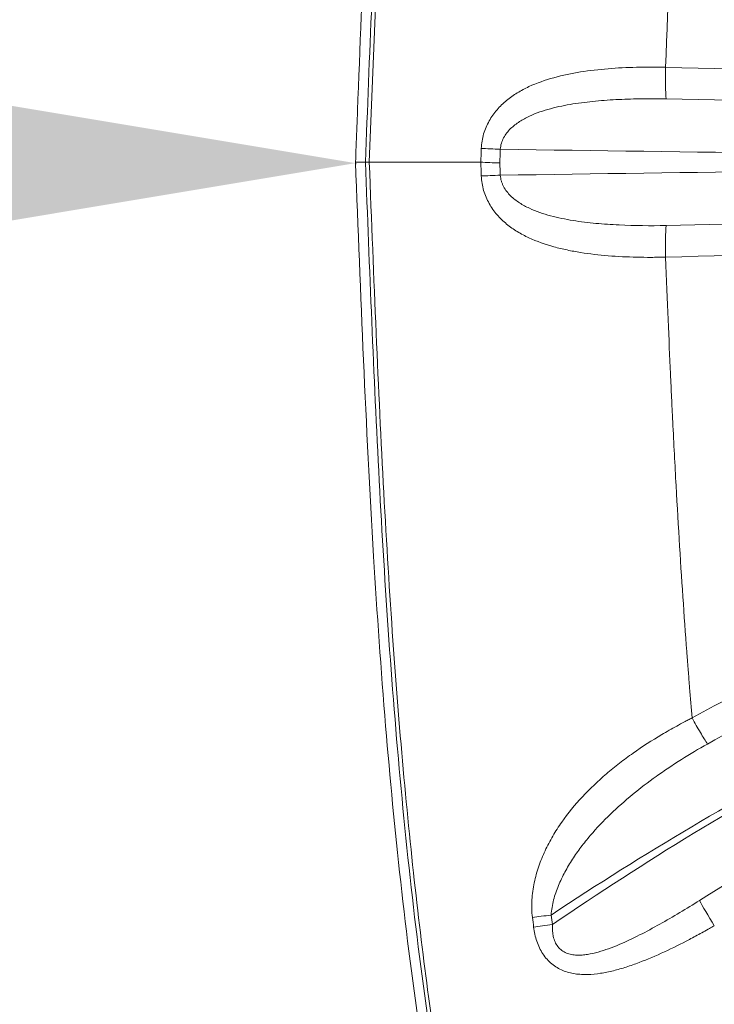
# Model space of a CAD drawing. Units: inches. Extents: x -2330 to 6681, y 1549 to 9652.
# Drawn here: x -14 to 96, y 3640 to 3796 of the extents above; entities that cross this region are included whole.
import ezdxf

# ---------------------------------------------------------------- set-up
doc = ezdxf.new("R2010")
doc.units = ezdxf.units.IN
doc.header["$MEASUREMENT"] = 0
doc.styles.get("Standard").update_dxf_attribs({"font": 'arial.ttf'})
doc.dimstyles.get("Standard").update_dxf_attribs({"dimtxt": 0.18, "dimasz": 0.18, "dimexe": 0.18, "dimexo": 0.0625, "dimgap": 0.09, "dimtad": 0, "dimtih": 1, "dimtoh": 1, "dimdec": 4, "dimzin": 0, "dimdsep": 46, "dimtxsty": 'Standard', "dimcen": 0.09, "dimadec": 0, "dimazin": 0, "dimtfac": 1, "dimtdec": 4, "dimtofl": 0, "dimtmove": 0, "dimatfit": 3, "dimfxl": 1, "dimtolj": 1, "dimtzin": 0, "dimarcsym": 0})

# ---------------------------------------------------------------- blocks, each defined once
blk = doc.blocks.new('*D4')
at = {"color": 0, "lineweight": -2, "transparency": 16777216}
for p, q in [((-1960.67, 3773.15), (-1960.67, 3772.97)), ((-80.67, 3773.15), (-1840.67, 3773.15)), ((39.33, 3773.15), (39.33, 3772.97))]:
    blk.add_line(p, q, dxfattribs=at)
at = {"color": 0, "transparency": 16777216}
for points in [[(-1840.67, 3793.15), (-1840.67, 3753.15), (-1960.67, 3773.15)], [(-80.67, 3793.15), (-80.67, 3753.15), (39.33, 3773.15)]]:
    blk.add_solid(points, dxfattribs=at)
at = {"layer": 'Defpoints', "color": 0, "transparency": 16777216}
for p in [(-1960.67, 3773.29), (-1960.67, 3773.15), (39.33, 3773.29)]:
    blk.add_point(p, dxfattribs=at)
at = {"color": 0, "transparency": 16777216, "insert": (-960.67, 3621.24), "char_height": 180, "attachment_point": 5}
blk.add_mtext('\\A1;200', dxfattribs=at)
blk = doc.blocks.new('*D7')
at = {"color": 0, "lineweight": -2, "transparency": 16777216}
for p, q in [((-1939.68, 9185.56), (-2059.86, 9185.56)), ((-2059.68, 9065.56), (-2059.68, 1693.3)), ((-1939.68, 1573.3), (-2059.86, 1573.3))]:
    blk.add_line(p, q, dxfattribs=at)
at = {"color": 0, "transparency": 16777216}
for points in [[(-2079.68, 9065.56), (-2039.68, 9065.56), (-2059.68, 9185.56)], [(-2079.68, 1693.3), (-2039.68, 1693.3), (-2059.68, 1573.3)]]:
    blk.add_solid(points, dxfattribs=at)
at = {"layer": 'Defpoints', "color": 0, "transparency": 16777216}
for p in [(3198.66, 9185.56), (-2059.68, 1573.3), (2639.11, 1573.3)]:
    blk.add_point(p, dxfattribs=at)
at = {"color": 0, "transparency": 16777216, "insert": (-2211.58, 5379.43), "char_height": 180, "attachment_point": 5, "rotation": 90}
blk.add_mtext('\\A1;760', dxfattribs=at)
blk = doc.blocks.new('*D9')
at = {"color": 0, "lineweight": -2, "transparency": 16777216}
for p, q in [((-1963.92, 9262.24), (-1963.92, 9382.42)), ((6546.64, 9382.24), (-1843.92, 9382.24)), ((6666.64, 9262.24), (6666.64, 9382.42))]:
    blk.add_line(p, q, dxfattribs=at)
at = {"color": 0, "transparency": 16777216}
for points in [[(-1843.92, 9402.24), (-1843.92, 9362.24), (-1963.92, 9382.24)], [(6546.64, 9402.24), (6546.64, 9362.24), (6666.64, 9382.24)]]:
    blk.add_solid(points, dxfattribs=at)
at = {"layer": 'Defpoints', "color": 0, "transparency": 16777216}
for p in [(-1963.92, 9382.24), (-1963.92, 4111.84), (6666.64, 3642.33)]:
    blk.add_point(p, dxfattribs=at)
at = {"color": 0, "transparency": 16777216, "insert": (2351.36, 9534.14), "char_height": 180, "attachment_point": 5}
blk.add_mtext('\\A1;865', dxfattribs=at)

msp = doc.modelspace()

# ---------------------------------------------------------------- linework, layer by layer
at = {"color": 0, "linetype": 'Continuous', "lineweight": 0}
for p, q in [((39.32561, 3773.29758), (39.3257, 3773.29514)), ((39.32561, 3773.2927), (39.3257, 3773.29514)), ((41.49995, 3773.29758), (40.88978, 3773.29758)), ((40.88978, 3773.29758), (40.88987, 3773.29514)), ((40.88978, 3773.2927), (40.88987, 3773.29514)), ((41.49995, 3773.2927), (40.88978, 3773.2927))]:
    msp.add_line(p, q, dxfattribs=at)
at = {"color": 0, "linetype": 'Continuous', "lineweight": 0, "extrusion": (0, 0, -1)}
for centre, major_axis, ratio, start_param, end_param in [((88.87428, 3788.3002), (0.15251, 5.99806), 0.087127797, -2.558488276, -1.573011841), ((62.85569, 3775.34776), (-5.99532, 0.23684), 0.004148749, -1.466158486, -0.918244628), ((757.02025, 3741.41535), (0, 696.00721), 0.994521895, -1.698522017, -1.696331534)]:
    msp.add_ellipse(centre, major_axis=major_axis, ratio=ratio, start_param=start_param, end_param=end_param, dxfattribs=at)
at = {"color": 0, "linetype": 'Continuous', "lineweight": 0}
for centre, major_axis, ratio, start_param, end_param in [((444.39593, 3770.09253), (-434.40848, 2.97406), 0.002735071, -0.383218393, -0.379445512), ((62.85569, 3771.24252), (-5.99532, -0.23684), 0.004148749, -1.466158486, -0.918244628), ((88.87018, 3758.28998), (0.15251, -5.99806), 0.087127796, -2.558493659, -1.573011841), ((96.5938, 3652.58001), (3.21984, -5.06287), 0.073640311, -2.528256881, -1.617584667), ((70.90003, 3654.27125), (-5.95329, -0.7472), 0.013087801, -1.466894721, -0.924253482), ((754.7468, 3741.42482), (-0.08055, -696.88682), 0.994321887, -1.444730677, -1.44253322), ((71.09152, 3652.75886), (-5.95165, -0.76017), 0.013314936, -1.466923485, -0.924407046)]:
    msp.add_ellipse(centre, major_axis=major_axis, ratio=ratio, start_param=start_param, end_param=end_param, dxfattribs=at)
msp.add_open_spline([(4279.50983, 1966.44514), (4205.95939, 1975.1275), (3923.71231, 2008.44574), (3686.71234, 1532.60416), (3067.22024, 1596.07192), (2425.40231, 1512.55714), (1749.21242, 2240.17055), (96.85572, 1698.48164), (-1999.68967, 2467.8037), (-1958.78904, 3633.80447), (-1956.351, 3881.91496), (-2041.56841, 5123.9263), (562.67414, 4927.08118), (509.0694, 6062.88422), (513.4323, 6572.21434), (520.09671, 7082.73168), (481.71983, 8547.47387), (2209.0012, 9223.65472), (3366.82338, 9181.63458), (3656.73534, 9182.11872), (4675.47018, 9197.02312), (5732.52356, 8776.82027), (6546.78541, 8007.40882), (6578.61552, 7707.03382), (6571.58009, 7086.48396), (6575.8197, 6571.34183), (6575.80058, 6059.82976), (6574.70144, 5346.71878), (6615.27176, 4489.96366), (6743.77888, 2900.95559), (5551.22697, 1900.62713), (4573.75155, 1973.15171), (4293.94716, 1957.71927), (4134.46954, 1981.59965), (4068.41874, 1966.44514)], degree=3, knots=[0, 0, 0, 0, 211.091088273, 810.054252735, 1357.132676631, 1886.034333383, 2710.955607009, 3918.093736529, 6857.659187891, 7062.164582201, 7365.614804206, 7614.275380521, 10648.945803206, 10806.171998939, 10938.573009623, 12183.970089871, 12341.196321241, 15299.03710063, 15744.422916703, 15918.491927734, 16165.388421379, 18806.929561331, 18999.560029805, 19475.298475066, 19632.524706436, 20877.921786685, 21010.322797369, 21167.548993102, 23016.661654469, 23596.661654469, 25900.838119897, 26290.544812715, 26538.170901589, 26749.261989862, 26749.261989862, 26749.261989862, 26749.261989862])
for points, knots in [([(39.3256, 3773.29758), (39.4543, 3776.62841), (39.58299, 3779.95924), (40.10521, 3793.28232), (40.51349, 3803.27417), (41.84511, 3831.27889), (42.91941, 3849.29095), (45.46751, 3878.23076), (46.62353, 3889.19008), (49.1307, 3908.65652), (50.38117, 3917.17947), (53.10808, 3933.84904), (54.57415, 3941.99965), (57.70618, 3958.0363), (59.36614, 3965.92533), (61.13292, 3973.78932)], [0, 0, 0, 0, 10.000000173, 10.000000173, 40.000164594, 40.000164594, 94.109787023, 94.109787023, 127.157907273, 127.157907273, 152.994925877, 152.994925877, 177.836090476, 177.836090476, 202.020350648, 202.020350648, 202.020350648, 202.020350648]), ([(62.58586, 3973.242), (58.904, 3956.81272), (55.70054, 3940.32363), (53.03345, 3923.76751), (51.6999, 3915.48946), (50.50064, 3907.19462), (49.44413, 3898.88194), (48.38762, 3890.56927), (47.47533, 3882.23858), (46.67973, 3873.89333), (45.08852, 3857.20283), (43.96438, 3840.45399), (43.07735, 3823.67554), (42.63383, 3815.28632), (42.24936, 3806.88909), (41.89467, 3798.49182), (41.53998, 3790.09456), (41.21486, 3781.69607), (40.88977, 3773.29758)], [0, 0, 0, 0, 0.0502796389, 0.0502796389, 0.0502796389, 0.0754194583, 0.0754194583, 0.0754194583, 0.1005592778, 0.1005592778, 0.1005592778, 0.1508389167, 0.1508389167, 0.1508389167, 0.1759787361, 0.1759787361, 0.1759787361, 0.2011185556, 0.2011185556, 0.2011185556, 0.2011185556]), ([(41.49986, 3773.29519), (42.55954, 3800.78791), (43.63663, 3828.48152), (45.78183, 3856.31312), (46.96173, 3871.62097), (48.47421, 3886.99889), (50.48757, 3902.33474), (52.10694, 3914.66958), (54.03606, 3926.95831), (56.24842, 3939.20501)], [0, 0, 0, 0, 0.501906342, 0.501906342, 0.501906342, 0.777963431, 0.777963431, 0.777963431, 1, 1, 1, 1]), ([(92.56542, 3861.16639), (92.31665, 3858.28955), (92.08121, 3855.40632), (91.85761, 3852.51642), (90.22504, 3831.41632), (89.22055, 3809.98918), (88.3493, 3788.30025)], [0.4456068966, 0.4456068966, 0.4456068966, 0.4456068966, 0.5011558866, 0.5011558866, 0.5011558866, 0.9067368136, 0.9067368136, 0.9067368136, 0.9067368136]), ([(88.34725, 3788.30033), (86.80842, 3788.34197), (85.27164, 3788.34553), (83.75782, 3788.3099), (82.24399, 3788.27426), (80.74956, 3788.19973), (79.27462, 3788.079), (77.79969, 3787.95827), (76.34425, 3787.79158), (74.90936, 3787.56248), (73.47447, 3787.33338), (72.05362, 3787.03985), (70.68878, 3786.66337), (69.32394, 3786.28688), (68.00829, 3785.82813), (66.75034, 3785.24337), (66.43586, 3785.09718), (66.12502, 3784.94295), (65.81805, 3784.77958), (65.51109, 3784.6162), (65.20787, 3784.44352), (64.91208, 3784.26245), (64.32051, 3783.90032), (63.75528, 3783.50329), (63.21994, 3783.06235), (62.68461, 3782.62141), (62.17778, 3782.13552), (61.70993, 3781.59352), (61.24209, 3781.05152), (60.82439, 3780.46667), (60.46534, 3779.82827), (60.28581, 3779.50907), (60.12099, 3779.17626), (59.97306, 3778.82795), (59.82513, 3778.47964), (59.69731, 3778.12331), (59.59039, 3777.75849), (59.48347, 3777.39367), (59.39744, 3777.02038), (59.33397, 3776.63783), (59.27049, 3776.25528), (59.22999, 3775.86384), (59.21445, 3775.47181)], [-0.00000006, -0.00000006, -0.00000006, -0.00000006, 0.00463570631, 0.00463570631, 0.00463570631, 0.00927147262, 0.00927147262, 0.00927147262, 0.01390723894, 0.01390723894, 0.01390723894, 0.01854300525, 0.01854300525, 0.01854300525, 0.02317877156, 0.02317877156, 0.02317877156, 0.02433771314, 0.02433771314, 0.02433771314, 0.02549665472, 0.02549665472, 0.02549665472, 0.02781453787, 0.02781453787, 0.02781453787, 0.03013242103, 0.03013242103, 0.03013242103, 0.03245030418, 0.03245030418, 0.03245030418, 0.03360924576, 0.03360924576, 0.03360924576, 0.03476818734, 0.03476818734, 0.03476818734, 0.03592712892, 0.03592712892, 0.03592712892, 0.0370860705, 0.0370860705, 0.0370860705, 0.0370860705]), ([(417.6534, 3779.7308), (403.93343, 3780.12318), (390.21309, 3780.50213), (376.49257, 3780.87467), (362.77205, 3781.2472), (349.05135, 3781.61299), (335.33056, 3781.97493), (307.88897, 3782.69882), (280.44699, 3783.40763), (253.00487, 3784.11123), (198.12064, 3785.51843), (143.23587, 3786.90467), (88.3493, 3788.30025)], [0, 0, 0, 0, 0.0413338914, 0.0413338914, 0.0413338914, 0.0826677828, 0.0826677828, 0.0826677828, 0.1653355655, 0.1653355655, 0.1653355655, 0.3306711311, 0.3306711311, 0.3306711311, 0.3306711311]), ([(62.22852, 3775.34776), (62.24604, 3775.66944), (62.30166, 3775.9809), (62.39041, 3776.28349), (62.47916, 3776.58608), (62.60261, 3776.88089), (62.74839, 3777.15458), (62.89416, 3777.42827), (63.06321, 3777.68498), (63.25113, 3777.92813), (63.43905, 3778.17127), (63.64422, 3778.39831), (63.85916, 3778.60905), (64.28904, 3779.03052), (64.76237, 3779.39385), (65.26564, 3779.71911), (65.76891, 3780.04437), (66.29093, 3780.32384), (66.82653, 3780.57303), (67.36213, 3780.82222), (67.91147, 3781.04069), (68.47182, 3781.23669), (69.03217, 3781.43269), (69.60498, 3781.60642), (70.18384, 3781.76178), (71.34155, 3782.07249), (72.51595, 3782.30953), (73.70366, 3782.50166), (74.89136, 3782.6938), (76.09246, 3782.84017), (77.30521, 3782.95506), (78.51797, 3783.06996), (79.74241, 3783.15312), (80.97766, 3783.21212), (82.21291, 3783.27113), (83.45788, 3783.30576), (84.70503, 3783.31973), (85.95218, 3783.33371), (87.20358, 3783.32706), (88.45922, 3783.30059)], [0, 0, 0, 0, 0.00095029963, 0.00095029963, 0.00095029963, 0.00190059927, 0.00190059927, 0.00190059927, 0.0028508989, 0.0028508989, 0.0028508989, 0.00380119853, 0.00380119853, 0.00380119853, 0.0057017978, 0.0057017978, 0.0057017978, 0.00760239706, 0.00760239706, 0.00760239706, 0.00950299633, 0.00950299633, 0.00950299633, 0.01140359559, 0.01140359559, 0.01140359559, 0.01520479412, 0.01520479412, 0.01520479412, 0.01900599265, 0.01900599265, 0.01900599265, 0.02280719119, 0.02280719119, 0.02280719119, 0.02660838972, 0.02660838972, 0.02660838972, 0.03040958825, 0.03040958825, 0.03040958825, 0.03040958825]), ([(88.45922, 3783.30059), (115.65167, 3782.72733), (142.70885, 3782.17249), (169.89881, 3781.63124), (195.15951, 3781.1284), (220.53952, 3780.63735), (245.82652, 3780.16461), (266.13692, 3779.7849), (286.36075, 3779.41734), (306.67673, 3779.06124), (319.99362, 3778.82781), (333.34248, 3778.59955), (346.55617, 3778.38066), (358.75032, 3778.17866), (370.94382, 3777.98254), (383.26781, 3777.79251), (393.75822, 3777.63076), (404.33615, 3777.47361), (414.78562, 3777.32709)], [0, 0, 0, 0, 0.08195571, 0.08195571, 0.08195571, 0.1580962926, 0.1580962926, 0.1580962926, 0.2192520769, 0.2192520769, 0.2192520769, 0.2593389924, 0.2593389924, 0.2593389924, 0.2963329127, 0.2963329127, 0.2963329127, 0.3278228399, 0.3278228399, 0.3278228399, 0.3278228399]), ([(62.22852, 3775.34776), (92.4877, 3774.90171), (122.74752, 3774.50128), (153.00799, 3774.15493), (183.26846, 3773.80859), (213.52926, 3773.51575), (243.79022, 3773.29514)], [0.0016343608, 0.0016343608, 0.0016343608, 0.0016343608, 0.0929217558, 0.0929217558, 0.0929217558, 0.1842091508, 0.1842091508, 0.1842091508, 0.1842091508]), ([(39.3256, 3773.29758), (39.32561, 3773.29758), (39.33924, 3773.29758), (39.36648, 3773.29758), (39.39514, 3773.29758), (39.43869, 3773.29758), (39.4968, 3773.29758), (39.72924, 3773.29758), (40.19112, 3773.29758), (40.88977, 3773.29758)], [0.036190965569, 0.036190965569, 0.036190965569, 0.036190965569, 0.037515380186, 0.037515380186, 0.037515380186, 0.038908785945, 0.038908785945, 0.038908785945, 0.04448240898, 0.04448240898, 0.04448240898, 0.04448240898]), ([(39.3256, 3773.2927), (39.32561, 3773.2927), (39.33924, 3773.2927), (39.36648, 3773.2927), (39.39514, 3773.2927), (39.43869, 3773.2927), (39.4968, 3773.2927), (39.72924, 3773.2927), (40.19112, 3773.2927), (40.88977, 3773.2927)], [0.036190965569, 0.036190965569, 0.036190965569, 0.036190965569, 0.037515380186, 0.037515380186, 0.037515380186, 0.038908785945, 0.038908785945, 0.038908785945, 0.04448240898, 0.04448240898, 0.04448240898, 0.04448240898]), ([(61.13292, 3572.80097), (60.40236, 3576.05271), (59.69008, 3579.30865), (57.1448, 3591.27447), (55.42715, 3600.01036), (52.31933, 3617.32335), (50.92169, 3625.90148), (48.46286, 3642.82257), (47.3959, 3651.16699), (45.55684, 3667.71142), (44.77403, 3675.9121), (43.34863, 3693.05854), (42.72469, 3702.00723), (41.56089, 3721.29665), (41.04855, 3731.63992), (40.13214, 3752.41938), (39.72885, 3762.85609), (39.3256, 3773.2927)], [0, 0, 0, 0, 10.00015596, 10.00015596, 36.706357271, 36.706357271, 62.775252391, 62.775252391, 88.006602544, 88.006602544, 112.716453266, 112.716453266, 139.624670562, 139.624670562, 170.690703591, 170.690703591, 202.024078459, 202.024078459, 202.024078459, 202.024078459]), ([(39.3257, 3773.29514), (39.32572, 3773.29514), (39.33955, 3773.29514), (39.367, 3773.29514), (39.39575, 3773.29514), (39.43933, 3773.29514), (39.49744, 3773.29514), (39.72988, 3773.29514), (40.1912, 3773.29514), (40.88987, 3773.29514)], [0.036320784776, 0.036320784776, 0.036320784776, 0.036320784776, 0.037652751015, 0.037652751015, 0.037652751015, 0.039047297349, 0.039047297349, 0.039047297349, 0.044625482684, 0.044625482684, 0.044625482684, 0.044625482684]), ([(62.58586, 3573.34828), (58.904, 3589.77757), (55.70054, 3606.26666), (53.03345, 3622.82277), (51.6999, 3631.10083), (50.50064, 3639.39566), (49.44413, 3647.70834), (48.38762, 3656.02101), (47.47533, 3664.3517), (46.67973, 3672.69695), (45.08852, 3689.38746), (43.96438, 3706.13629), (43.07735, 3722.91474), (42.63383, 3731.30396), (42.24936, 3739.7012), (41.89467, 3748.09846), (41.53998, 3756.49572), (41.21486, 3764.89421), (40.88977, 3773.2927)], [0, 0, 0, 0, 0.0502796389, 0.0502796389, 0.0502796389, 0.0754194583, 0.0754194583, 0.0754194583, 0.1005592778, 0.1005592778, 0.1005592778, 0.1508389167, 0.1508389167, 0.1508389167, 0.1759787361, 0.1759787361, 0.1759787361, 0.2011185556, 0.2011185556, 0.2011185556, 0.2011185556]), ([(41.49986, 3773.2951), (41.59257, 3773.29267), (41.68676, 3773.29269), (41.78249, 3773.29268), (41.87902, 3773.29268), (41.97712, 3773.29265), (42.07679, 3773.29263), (42.17728, 3773.2926), (42.27935, 3773.29257), (42.38301, 3773.29254), (42.48751, 3773.29251), (42.59362, 3773.29247), (42.70132, 3773.29243), (42.80989, 3773.29239), (42.92008, 3773.29234), (43.03188, 3773.2923), (43.14457, 3773.29225), (43.25889, 3773.2922), (43.37484, 3773.29215), (43.49171, 3773.2921), (43.61022, 3773.29205), (43.73037, 3773.292), (43.85145, 3773.29194), (43.9742, 3773.29189), (44.0986, 3773.29184), (44.22395, 3773.29178), (44.35098, 3773.29173), (44.47967, 3773.29168), (44.60934, 3773.29163), (44.74069, 3773.29157), (44.87371, 3773.29152), (45.00774, 3773.29147), (45.14345, 3773.29142), (45.28086, 3773.29137), (45.41927, 3773.29133), (45.5594, 3773.29128), (45.70121, 3773.29124), (45.84406, 3773.29119), (45.98863, 3773.29115), (46.13489, 3773.29111), (46.2822, 3773.29107), (46.43124, 3773.29104), (46.58199, 3773.291), (46.73379, 3773.29097), (46.88733, 3773.29094), (47.04259, 3773.29092), (47.19892, 3773.29089), (47.35699, 3773.29087), (47.51678, 3773.29085), (47.67766, 3773.29083), (47.84028, 3773.29081), (48.00463, 3773.2908), (48.17007, 3773.29079), (48.33727, 3773.29078), (48.50619, 3773.29078), (48.67622, 3773.29078), (48.848, 3773.29078), (49.02152, 3773.29078), (49.19614, 3773.29079), (49.37252, 3773.2908), (49.55064, 3773.29081), (49.72987, 3773.29082), (49.91086, 3773.29084), (50.09358, 3773.29086), (50.27743, 3773.29088), (50.46303, 3773.2909), (50.65036, 3773.29093), (50.83882, 3773.29096), (51.02903, 3773.29099), (51.22097, 3773.29103), (51.41404, 3773.29106), (51.60886, 3773.2911), (51.8054, 3773.29114), (52.00308, 3773.29119), (52.20249, 3773.29123), (52.40363, 3773.29128), (52.60589, 3773.29132), (52.80989, 3773.29137), (53.0156, 3773.29143), (53.22244, 3773.29148), (53.431, 3773.29153), (53.64127, 3773.29158), (53.85266, 3773.29164), (54.06577, 3773.2917), (54.28057, 3773.29175), (54.49648, 3773.29181), (54.71411, 3773.29187), (54.93341, 3773.29192), (55.15382, 3773.29198), (55.37593, 3773.29204), (55.5997, 3773.29209), (55.82457, 3773.29215), (56.05112, 3773.2922), (56.27932, 3773.29225), (56.50861, 3773.2923), (56.73957, 3773.29235), (56.97215, 3773.2924), (57.20581, 3773.29244), (57.44112, 3773.29248), (57.67805, 3773.29252), (57.91603, 3773.29256), (58.15564, 3773.2926), (58.39684, 3773.29262), (58.63908, 3773.29264), (58.88294, 3773.29264), (59.12834, 3773.29514)], [0.0000004207, 0.0000004207, 0.0000004207, 0.0000004207, 0.0123158499, 0.0123158499, 0.0123158499, 0.0247343676, 0.0247343676, 0.0247343676, 0.0372557103, 0.0372557103, 0.0372557103, 0.0498795686, 0.0498795686, 0.0498795686, 0.0626055858, 0.0626055858, 0.0626055858, 0.0754333566, 0.0754333566, 0.0754333566, 0.0883624264, 0.0883624264, 0.0883624264, 0.1013922896, 0.1013922896, 0.1013922896, 0.1145223894, 0.1145223894, 0.1145223894, 0.1277521159, 0.1277521159, 0.1277521159, 0.1410808058, 0.1410808058, 0.1410808058, 0.1545077409, 0.1545077409, 0.1545077409, 0.1680321478, 0.1680321478, 0.1680321478, 0.1816531965, 0.1816531965, 0.1816531965, 0.1953699999, 0.1953699999, 0.1953699999, 0.2091816132, 0.2091816132, 0.2091816132, 0.2230870327, 0.2230870327, 0.2230870327, 0.237085196, 0.237085196, 0.237085196, 0.2511749805, 0.2511749805, 0.2511749805, 0.265355204, 0.265355204, 0.265355204, 0.2796246233, 0.2796246233, 0.2796246233, 0.2939819346, 0.2939819346, 0.2939819346, 0.3084257731, 0.3084257731, 0.3084257731, 0.3229547126, 0.3229547126, 0.3229547126, 0.337567266, 0.337567266, 0.337567266, 0.3522618846, 0.3522618846, 0.3522618846, 0.3670369591, 0.3670369591, 0.3670369591, 0.3818908191, 0.3818908191, 0.3818908191, 0.3968217342, 0.3968217342, 0.3968217342, 0.4118279135, 0.4118279135, 0.4118279135, 0.4269075073, 0.4269075073, 0.4269075073, 0.4420586068, 0.4420586068, 0.4420586068, 0.4572792454, 0.4572792454, 0.4572792454, 0.4725673995, 0.4725673995, 0.4725673995, 0.4879209894, 0.4879209894, 0.4879209894, 0.4879209894]), ([(41.50143, 3773.2927), (41.86227, 3763.99665), (42.21383, 3754.99677), (42.58802, 3746.29431), (42.9622, 3737.59184), (43.35885, 3729.1868), (43.79725, 3721.07992), (44.23566, 3712.97304), (44.71569, 3705.16432), (45.24615, 3697.65411), (45.77661, 3690.1439), (46.35737, 3682.93219), (46.98877, 3676.019), (47.62017, 3669.1058), (48.30208, 3662.49112), (49.02822, 3656.1747), (49.75435, 3649.85829), (50.52635, 3643.83994), (51.32456, 3638.12012), (52.92099, 3626.6805), (54.61352, 3616.43619), (56.24847, 3607.38528)], [0, 0, 0, 0, 0.125, 0.125, 0.125, 0.25, 0.25, 0.25, 0.375, 0.375, 0.375, 0.5, 0.5, 0.5, 0.625, 0.625, 0.625, 0.75, 0.75, 0.75, 1, 1, 1, 1]), ([(62.14274, 3773.17415), (61.59812, 3773.19548), (61.06159, 3773.21718), (60.55285, 3773.23808), (60.04412, 3773.25898), (59.56335, 3773.27907), (59.12844, 3773.2976)], [0, 0, 0, 0, 0.5, 0.5, 0.5, 1, 1, 1, 1]), ([(243.79022, 3773.29514), (213.5288, 3773.07453), (183.26805, 3772.78169), (153.0078, 3772.43535), (122.74756, 3772.089), (92.48782, 3771.68857), (62.22852, 3771.24252)], [0.1749463976, 0.1749463976, 0.1749463976, 0.1749463976, 0.2662354946, 0.2662354946, 0.2662354946, 0.3575245917, 0.3575245917, 0.3575245917, 0.3575245917]), ([(59.21445, 3771.11847), (59.22999, 3770.72634), (59.27003, 3770.33796), (59.33384, 3769.95322), (59.39765, 3769.56849), (59.48458, 3769.19232), (59.59144, 3768.8282), (59.69831, 3768.46408), (59.82538, 3768.1105), (59.97126, 3767.76657), (60.11714, 3767.42264), (60.283, 3767.0864), (60.46412, 3766.76419), (60.82635, 3766.11977), (61.24438, 3765.53643), (61.70774, 3764.9993), (62.17111, 3764.46217), (62.68408, 3763.96913), (63.22194, 3763.52629), (63.7598, 3763.08344), (64.32493, 3762.68717), (64.91359, 3762.3269), (65.50226, 3761.96664), (66.11454, 3761.64255), (66.74827, 3761.34787), (68.01574, 3760.75852), (69.33812, 3760.2987), (70.70528, 3759.92237), (71.38886, 3759.7342), (72.0839, 3759.5674), (72.78985, 3759.41849), (73.49581, 3759.26957), (74.2132, 3759.1386), (74.93296, 3759.02404), (76.37249, 3758.79493), (77.8297, 3758.62893), (79.30363, 3758.50891), (80.77756, 3758.3889), (82.26822, 3758.31514), (83.77544, 3758.27997), (84.52904, 3758.26239), (85.2868, 3758.25457), (86.04874, 3758.25625), (86.42971, 3758.2571), (86.81174, 3758.26032), (87.19482, 3758.26593), (87.38636, 3758.26874), (87.57816, 3758.27215), (87.77023, 3758.27615), (87.9623, 3758.28016), (88.15258, 3758.28471), (88.34725, 3758.28995)], [0, 0, 0, 0, 0.00117288024, 0.00117288024, 0.00117288024, 0.00234576048, 0.00234576048, 0.00234576048, 0.00351864072, 0.00351864072, 0.00351864072, 0.00469152096, 0.00469152096, 0.00469152096, 0.00703728144, 0.00703728144, 0.00703728144, 0.00938304192, 0.00938304192, 0.00938304192, 0.0117288024, 0.0117288024, 0.0117288024, 0.01407456288, 0.01407456288, 0.01407456288, 0.01876608384, 0.01876608384, 0.01876608384, 0.02111184432, 0.02111184432, 0.02111184432, 0.02345760479, 0.02345760479, 0.02345760479, 0.02814912575, 0.02814912575, 0.02814912575, 0.03284064671, 0.03284064671, 0.03284064671, 0.03518640719, 0.03518640719, 0.03518640719, 0.03635928743, 0.03635928743, 0.03635928743, 0.03694572755, 0.03694572755, 0.03694572755, 0.03753216767, 0.03753216767, 0.03753216767, 0.03753216767]), ([(88.45512, 3763.28961), (85.94115, 3763.23661), (83.45607, 3763.26039), (81.00028, 3763.37708), (79.77239, 3763.43543), (78.5519, 3763.51774), (77.33934, 3763.63199), (76.12679, 3763.74625), (74.92216, 3763.89214), (73.7265, 3764.08493), (72.53083, 3764.27773), (71.34288, 3764.51751), (70.18544, 3764.82807), (69.02801, 3765.13864), (67.8923, 3765.52096), (66.82187, 3766.01942), (66.28665, 3766.26866), (65.76666, 3766.5475), (65.26734, 3766.87008), (64.76802, 3767.19265), (64.28737, 3767.56094), (63.85625, 3767.98409), (63.64069, 3768.19567), (63.43537, 3768.4234), (63.24832, 3768.66579), (63.06128, 3768.90819), (62.89317, 3769.16384), (62.74824, 3769.43598), (62.67578, 3769.57204), (62.60914, 3769.71225), (62.54915, 3769.85722), (62.48917, 3770.00218), (62.43565, 3770.15281), (62.39099, 3770.30482), (62.30165, 3770.60885), (62.24603, 3770.92105), (62.22852, 3771.24252)], [0, 0, 0, 0, 0.00750904045, 0.00750904045, 0.00750904045, 0.01126356067, 0.01126356067, 0.01126356067, 0.01501808089, 0.01501808089, 0.01501808089, 0.01877260112, 0.01877260112, 0.01877260112, 0.02252712134, 0.02252712134, 0.02252712134, 0.02440438145, 0.02440438145, 0.02440438145, 0.02628164156, 0.02628164156, 0.02628164156, 0.02722027162, 0.02722027162, 0.02722027162, 0.02815890168, 0.02815890168, 0.02815890168, 0.0286282167, 0.0286282167, 0.0286282167, 0.02909753173, 0.02909753173, 0.02909753173, 0.03003616179, 0.03003616179, 0.03003616179, 0.03003616179]), ([(414.78562, 3769.26319), (402.70556, 3769.0938), (390.46425, 3768.91042), (378.36179, 3768.72169), (365.60789, 3768.5228), (353.00781, 3768.31808), (340.33776, 3768.10609), (327.63929, 3767.89363), (314.81619, 3767.67275), (302.04766, 3767.44768), (280.50162, 3767.06788), (259.05032, 3766.67539), (237.48252, 3766.26908), (212.06779, 3765.79031), (186.60616, 3765.29431), (161.25962, 3764.78651), (136.96617, 3764.29981), (112.76793, 3763.80216), (88.45512, 3763.28961)], [0.0029262479, 0.0029262479, 0.0029262479, 0.0029262479, 0.0393300598, 0.0393300598, 0.0393300598, 0.0776933394, 0.0776933394, 0.0776933394, 0.1161427096, 0.1161427096, 0.1161427096, 0.1810234655, 0.1810234655, 0.1810234655, 0.2574766676, 0.2574766676, 0.2574766676, 0.3307534177, 0.3307534177, 0.3307534177, 0.3307534177]), ([(88.3493, 3758.29004), (143.23587, 3759.68562), (198.12064, 3761.07185), (253.00487, 3762.47905), (280.44699, 3763.18265), (307.88897, 3763.89146), (335.33056, 3764.61535), (349.05135, 3764.9773), (362.77205, 3765.34308), (376.49257, 3765.71561), (390.21309, 3766.08815), (403.93343, 3766.4671), (417.6534, 3766.85948)], [0, 0, 0, 0, 0.1653355511, 0.1653355511, 0.1653355511, 0.2480033266, 0.2480033266, 0.2480033266, 0.2893372143, 0.2893372143, 0.2893372143, 0.3306711021, 0.3306711021, 0.3306711021, 0.3306711021]), ([(92.56542, 3685.42389), (92.42848, 3687.01056), (92.29436, 3688.60954), (92.1633, 3690.22087), (92.09778, 3691.02654), (92.03302, 3691.83529), (91.96903, 3692.64713), (91.93703, 3693.05305), (91.90523, 3693.45974), (91.87362, 3693.86721), (91.86967, 3693.91814), (91.86662, 3693.95746), (91.86328, 3694.0006), (91.85994, 3694.04374), (91.8566, 3694.0869), (91.85326, 3694.13008), (91.84659, 3694.21643), (91.83992, 3694.30287), (91.83325, 3694.38939), (91.81992, 3694.56243), (91.80661, 3694.7358), (91.79332, 3694.90949), (91.58067, 3697.68852), (91.37336, 3700.55069), (91.17136, 3703.496), (90.76737, 3709.38661), (90.38467, 3715.60976), (90.02327, 3722.16546), (89.84257, 3725.44331), (89.66719, 3728.80429), (89.49714, 3732.24842), (89.48651, 3732.46367), (89.4759, 3732.67926), (89.46531, 3732.89516), (89.46002, 3733.00312), (89.45473, 3733.11115), (89.44945, 3733.21927), (89.44879, 3733.23278), (89.44813, 3733.2463), (89.44747, 3733.25981), (89.44681, 3733.27333), (89.44651, 3733.27952), (89.44608, 3733.28829), (89.44522, 3733.30583), (89.44436, 3733.32339), (89.44351, 3733.34096), (89.44179, 3733.37609), (89.44008, 3733.41128), (89.43836, 3733.44653), (89.42462, 3733.72847), (89.4108, 3734.01381), (89.39689, 3734.30255), (89.36906, 3734.88002), (89.34089, 3735.47107), (89.31236, 3736.07571), (89.25531, 3737.28499), (89.19686, 3738.5486), (89.137, 3739.86656), (88.89757, 3745.13836), (88.63568, 3751.27955), (88.3493, 3758.29004)], [0.4480113933, 0.4480113933, 0.4480113933, 0.4480113933, 0.4776282696, 0.4776282696, 0.4776282696, 0.4924367077, 0.4924367077, 0.4924367077, 0.4998409267, 0.4998409267, 0.4998409267, 0.5007664541, 0.5007664541, 0.5007664541, 0.5016919815, 0.5016919815, 0.5016919815, 0.5035430363, 0.5035430363, 0.5035430363, 0.5072451458, 0.5072451458, 0.5072451458, 0.5664788982, 0.5664788982, 0.5664788982, 0.6849464032, 0.6849464032, 0.6849464032, 0.7441801556, 0.7441801556, 0.7441801556, 0.7478822652, 0.7478822652, 0.7478822652, 0.7497333199, 0.7497333199, 0.7497333199, 0.7499647018, 0.7499647018, 0.7499647018, 0.7501960836, 0.7501960836, 0.7501960836, 0.7506588473, 0.7506588473, 0.7506588473, 0.7515843747, 0.7515843747, 0.7515843747, 0.7589885937, 0.7589885937, 0.7589885937, 0.7737970319, 0.7737970319, 0.7737970319, 0.8034139081, 0.8034139081, 0.8034139081, 0.921881413, 0.921881413, 0.921881413, 0.921881413]), ([(417.6534, 3739.62761), (403.77425, 3742.07352), (389.88116, 3743.90307), (375.97466, 3745.13945), (362.06815, 3746.37582), (348.14822, 3747.01861), (334.21501, 3747.07396), (320.28179, 3747.1293), (306.33529, 3746.59715), (292.37532, 3745.46985), (285.39534, 3744.9062), (278.41198, 3744.19355), (271.42521, 3743.32966), (269.67852, 3743.11369), (267.93099, 3742.88817), (266.18682, 3742.65364), (264.44265, 3742.41912), (262.70106, 3742.1755), (260.96203, 3741.92283), (257.48399, 3741.41749), (254.01622, 3740.87595), (250.55864, 3740.2985), (236.72832, 3737.98872), (223.06078, 3735.10542), (209.55297, 3731.65935), (196.04516, 3728.21328), (182.6971, 3724.20441), (169.50918, 3719.63128), (156.32127, 3715.05815), (143.29349, 3709.92081), (130.42975, 3704.20555), (127.21381, 3702.77673), (124.00653, 3701.31093), (120.81747, 3699.81237), (117.62842, 3698.31382), (114.45603, 3696.78186), (111.30029, 3695.21653), (104.98881, 3692.08588), (98.7439, 3688.82179), (92.56542, 3685.42389)], [0, 0, 0, 0, 0.0419522769, 0.0419522769, 0.0419522769, 0.0839045539, 0.0839045539, 0.0839045539, 0.1258568308, 0.1258568308, 0.1258568308, 0.1468329692, 0.1468329692, 0.1468329692, 0.1520770039, 0.1520770039, 0.1520770039, 0.1573210385, 0.1573210385, 0.1573210385, 0.1678091077, 0.1678091077, 0.1678091077, 0.2097613846, 0.2097613846, 0.2097613846, 0.2517136616, 0.2517136616, 0.2517136616, 0.2936659385, 0.2936659385, 0.2936659385, 0.3041540077, 0.3041540077, 0.3041540077, 0.3146420769, 0.3146420769, 0.3146420769, 0.3356182154, 0.3356182154, 0.3356182154, 0.3356182154]), ([(95.00696, 3681.31144), (101.1268, 3684.70962), (107.31874, 3687.97872), (113.57113, 3691.113), (119.82353, 3694.24729), (126.1376, 3697.24757), (132.51326, 3700.11407), (135.70109, 3701.54732), (138.90431, 3702.94715), (142.12294, 3704.31349), (145.34158, 3705.67982), (148.57809, 3707.0136), (151.82325, 3708.31106), (158.31356, 3710.90598), (164.83586, 3713.35487), (171.38943, 3715.66077), (184.49657, 3720.27256), (197.72891, 3724.31241), (211.08389, 3727.79193), (224.43887, 3731.27145), (237.91648, 3734.19072), (251.51674, 3736.54965), (265.117, 3738.90858), (278.83987, 3740.70737), (292.68786, 3741.93448), (296.14986, 3742.24126), (299.61968, 3742.51229), (303.09741, 3742.74726), (306.57513, 3742.98222), (310.06225, 3743.18117), (313.55414, 3743.34352), (320.53791, 3743.6682), (327.51335, 3743.8453), (334.48053, 3743.87687), (348.41488, 3743.94002), (362.31629, 3743.42122), (376.18501, 3742.32549), (390.04049, 3741.2308), (403.86337, 3739.56027), (417.6534, 3737.31021)], [0, 0, 0, 0, 0.0210678678, 0.0210678678, 0.0210678678, 0.0421357355, 0.0421357355, 0.0421357355, 0.0526696694, 0.0526696694, 0.0526696694, 0.0632036033, 0.0632036033, 0.0632036033, 0.084271471, 0.084271471, 0.084271471, 0.1264072066, 0.1264072066, 0.1264072066, 0.1685429421, 0.1685429421, 0.1685429421, 0.2106786776, 0.2106786776, 0.2106786776, 0.2212126115, 0.2212126115, 0.2212126115, 0.2317465454, 0.2317465454, 0.2317465454, 0.2528144131, 0.2528144131, 0.2528144131, 0.2949501486, 0.2949501486, 0.2949501486, 0.3370456511, 0.3370456511, 0.3370456511, 0.3370456511]), ([(417.6534, 3729.27757), (410.65437, 3730.14693), (403.6357, 3730.86358), (396.61097, 3731.42739), (389.57324, 3731.99224), (382.52771, 3732.40399), (375.47441, 3732.66335), (371.94777, 3732.79303), (368.41918, 3732.8846), (364.88865, 3732.93805), (361.35812, 3732.99149), (357.8246, 3733.00678), (354.29348, 3732.98394), (347.23123, 3732.93826), (340.17572, 3732.74018), (333.12691, 3732.3904), (326.07811, 3732.04063), (319.03577, 3731.5391), (312.00061, 3730.88547), (304.96545, 3730.23184), (297.95136, 3729.42743), (290.95824, 3728.47297), (283.96511, 3727.51851), (276.99296, 3726.41401), (270.0418, 3725.15922), (266.56622, 3724.53182), (263.0951, 3723.86664), (259.636, 3723.16522), (256.1769, 3722.46379), (252.72821, 3721.72584), (249.28988, 3720.95158), (235.53655, 3717.85452), (221.94871, 3714.17703), (208.5255, 3709.92215), (201.81389, 3707.79471), (195.14348, 3705.52276), (188.51453, 3703.10543), (185.20005, 3701.89677), (181.89593, 3700.65176), (178.60223, 3699.3702), (175.30853, 3698.08865), (172.03045, 3696.77256), (168.76994, 3695.42296), (155.72791, 3690.02456), (142.95608, 3684.08642), (130.45198, 3677.61351), (117.94787, 3671.1406), (105.71148, 3664.13289), (93.74623, 3656.5836)], [0.0000393389, 0.0000393389, 0.0000393389, 0.0000393389, 0.0212866043, 0.0212866043, 0.0212866043, 0.0425732085, 0.0425732085, 0.0425732085, 0.0532165107, 0.0532165107, 0.0532165107, 0.0638598128, 0.0638598128, 0.0638598128, 0.085146417, 0.085146417, 0.085146417, 0.1064330213, 0.1064330213, 0.1064330213, 0.1277196256, 0.1277196256, 0.1277196256, 0.1490062298, 0.1490062298, 0.1490062298, 0.159649532, 0.159649532, 0.159649532, 0.1702928341, 0.1702928341, 0.1702928341, 0.2128660426, 0.2128660426, 0.2128660426, 0.2341526469, 0.2341526469, 0.2341526469, 0.244795949, 0.244795949, 0.244795949, 0.2554392511, 0.2554392511, 0.2554392511, 0.2980124597, 0.2980124597, 0.2980124597, 0.3405856682, 0.3405856682, 0.3405856682, 0.3405856682]), ([(70.27286, 3654.27125), (84.87047, 3663.98416), (99.90478, 3672.86723), (115.36216, 3680.93286), (123.09086, 3684.96568), (130.92599, 3688.79399), (138.86784, 3692.41726), (142.83877, 3694.2289), (146.83639, 3695.98925), (150.86082, 3697.69808), (154.88525, 3699.40692), (158.93976, 3701.06551), (163.012, 3702.66866)], [0.0018050485, 0.0018050485, 0.0018050485, 0.0018050485, 0.0546071219, 0.0546071219, 0.0546071219, 0.0810081586, 0.0810081586, 0.0810081586, 0.094208677, 0.094208677, 0.094208677, 0.1074091953, 0.1074091953, 0.1074091953, 0.1074091953]), ([(163.012, 3702.66866), (146.83597, 3696.04419), (131.03407, 3688.57636), (115.60706, 3680.26348), (100.18005, 3671.9506), (85.12785, 3662.79283), (70.46435, 3652.75886)], [0.2618526938, 0.2618526938, 0.2618526938, 0.2618526938, 0.3152954672, 0.3152954672, 0.3152954672, 0.3687382406, 0.3687382406, 0.3687382406, 0.3687382406]), ([(92.56515, 3685.42387), (92.46293, 3685.37288), (92.35857, 3685.32063), (92.25557, 3685.26875), (92.15257, 3685.21688), (92.04977, 3685.1648), (91.94717, 3685.11251), (91.74197, 3685.00794), (91.53756, 3684.90254), (91.33392, 3684.79633), (90.92665, 3684.58392), (90.52248, 3684.36827), (90.12135, 3684.14944), (89.31909, 3683.71177), (88.52896, 3683.26142), (87.7507, 3682.79841), (86.19419, 3681.87238), (84.68489, 3680.8962), (83.22486, 3679.86398), (82.49485, 3679.34788), (81.77723, 3678.81764), (81.07273, 3678.27178), (80.36823, 3677.72593), (79.67515, 3677.16294), (79.0024, 3676.5877), (77.6569, 3675.43722), (76.38889, 3674.23615), (75.20624, 3672.96967), (74.02358, 3671.70318), (72.92594, 3670.37174), (71.92939, 3668.95015), (71.68026, 3668.59476), (71.4375, 3668.23365), (71.20151, 3667.86626), (70.96553, 3667.49886), (70.73624, 3667.12494), (70.51609, 3666.74745), (70.07579, 3665.99247), (69.6699, 3665.22023), (69.30182, 3664.42741), (68.93374, 3663.6346), (68.60336, 3662.82129), (68.31663, 3661.98244), (68.17326, 3661.56301), (68.04086, 3661.13717), (67.92062, 3660.70398), (67.80037, 3660.27078), (67.69193, 3659.8284), (67.59848, 3659.38318), (67.41157, 3658.49274), (67.28314, 3657.59054), (67.22722, 3656.67294), (67.19926, 3656.21414), (67.18958, 3655.75146), (67.20156, 3655.2841), (67.21354, 3654.81674), (67.24717, 3654.34878), (67.30578, 3653.88331)], [-0.00000006, -0.00000006, -0.00000006, -0.00000006, 0.00034354735, 0.00034354735, 0.00034354735, 0.00068715469, 0.00068715469, 0.00068715469, 0.00137436939, 0.00137436939, 0.00137436939, 0.00274879877, 0.00274879877, 0.00274879877, 0.00549765755, 0.00549765755, 0.00549765755, 0.0109953751, 0.0109953751, 0.0109953751, 0.01374423387, 0.01374423387, 0.01374423387, 0.01649309265, 0.01649309265, 0.01649309265, 0.02199081019, 0.02199081019, 0.02199081019, 0.02748852774, 0.02748852774, 0.02748852774, 0.02886295713, 0.02886295713, 0.02886295713, 0.03023738652, 0.03023738652, 0.03023738652, 0.03298624529, 0.03298624529, 0.03298624529, 0.03573510406, 0.03573510406, 0.03573510406, 0.03710953345, 0.03710953345, 0.03710953345, 0.03848396284, 0.03848396284, 0.03848396284, 0.04123282161, 0.04123282161, 0.04123282161, 0.042607251, 0.042607251, 0.042607251, 0.04398168039, 0.04398168039, 0.04398168039, 0.04398168039]), ([(95.00696, 3681.31144), (94.67796, 3681.80228), (94.28378, 3682.43298), (93.86293, 3683.14195), (93.44207, 3683.85093), (92.9951, 3684.63722), (92.56542, 3685.42389)], [0, 0, 0, 0, 0.5, 0.5, 0.5, 1, 1, 1, 1]), ([(70.27286, 3654.27125), (70.29211, 3654.68303), (70.33832, 3655.0863), (70.40423, 3655.48361), (70.47013, 3655.88093), (70.55555, 3656.27217), (70.65597, 3656.65875), (70.85683, 3657.4319), (71.11875, 3658.1877), (71.42339, 3658.92776), (71.72804, 3659.66782), (72.07071, 3660.37976), (72.4421, 3661.07136), (72.81349, 3661.76296), (73.21394, 3662.43397), (73.6385, 3663.0887), (74.06306, 3663.74342), (74.51188, 3664.38176), (74.98197, 3665.00647), (75.45205, 3665.63118), (75.94409, 3666.24279), (76.4498, 3666.83652), (77.46121, 3668.02398), (78.53249, 3669.14708), (79.65166, 3670.22345), (80.77083, 3671.29983), (81.93846, 3672.32876), (83.14786, 3673.3206), (84.35725, 3674.31245), (85.60853, 3675.26701), (86.89834, 3676.19023), (87.54324, 3676.65185), (88.19855, 3677.10604), (88.86049, 3677.55068), (89.52244, 3677.99532), (90.19146, 3678.43079), (90.86737, 3678.8575), (92.21919, 3679.71093), (93.59854, 3680.52939), (95.00696, 3681.31144)], [0, 0, 0, 0, 0.00120696931, 0.00120696931, 0.00120696931, 0.00241393862, 0.00241393862, 0.00241393862, 0.00482787725, 0.00482787725, 0.00482787725, 0.00724181587, 0.00724181587, 0.00724181587, 0.0096557545, 0.0096557545, 0.0096557545, 0.01206969312, 0.01206969312, 0.01206969312, 0.01448363174, 0.01448363174, 0.01448363174, 0.01931150899, 0.01931150899, 0.01931150899, 0.02413938624, 0.02413938624, 0.02413938624, 0.02896726349, 0.02896726349, 0.02896726349, 0.03138120211, 0.03138120211, 0.03138120211, 0.03379514073, 0.03379514073, 0.03379514073, 0.03862301798, 0.03862301798, 0.03862301798, 0.03862301798]), ([(93.74623, 3656.5836), (91.66397, 3655.26983), (89.56927, 3654.00981), (87.452, 3652.82613), (86.39336, 3652.23429), (85.32882, 3651.66203), (84.25397, 3651.11846), (83.17912, 3650.5749), (82.09483, 3650.05999), (81.00258, 3649.59753), (80.45646, 3649.3663), (79.90774, 3649.14808), (79.35482, 3648.94765), (78.8019, 3648.74721), (78.24697, 3648.56531), (77.69142, 3648.41047), (77.13588, 3648.25562), (76.57899, 3648.12717), (76.01854, 3648.0393), (75.73832, 3647.99536), (75.45718, 3647.96169), (75.17464, 3647.94148), (74.89209, 3647.92128), (74.60682, 3647.91465), (74.3259, 3647.92609), (74.04497, 3647.93752), (73.76724, 3647.96673), (73.49335, 3648.01944), (73.21946, 3648.07216), (72.9466, 3648.14953), (72.68692, 3648.25627), (72.42723, 3648.36302), (72.18078, 3648.49835), (71.95033, 3648.66953), (71.71988, 3648.84071), (71.51277, 3649.04326), (71.33365, 3649.27342), (71.15452, 3649.50358), (71.0008, 3649.76632), (70.87935, 3650.04283), (70.7579, 3650.31934), (70.66554, 3650.61439), (70.59924, 3650.9159), (70.46665, 3651.51892), (70.43524, 3652.13495), (70.46438, 3652.75882)], [0, 0, 0, 0, 0.00738111317, 0.00738111317, 0.00738111317, 0.01107166976, 0.01107166976, 0.01107166976, 0.01476222634, 0.01476222634, 0.01476222634, 0.01660750464, 0.01660750464, 0.01660750464, 0.01845278293, 0.01845278293, 0.01845278293, 0.02029806122, 0.02029806122, 0.02029806122, 0.02122070037, 0.02122070037, 0.02122070037, 0.02214333952, 0.02214333952, 0.02214333952, 0.02306597866, 0.02306597866, 0.02306597866, 0.02398861781, 0.02398861781, 0.02398861781, 0.02491125696, 0.02491125696, 0.02491125696, 0.0258338961, 0.0258338961, 0.0258338961, 0.02675653525, 0.02675653525, 0.02675653525, 0.0276791744, 0.0276791744, 0.0276791744, 0.02952445269, 0.02952445269, 0.02952445269, 0.02952445269]), ([(67.49871, 3652.36427), (67.54776, 3651.98145), (67.6137, 3651.60042), (67.69705, 3651.22826), (67.7804, 3650.8561), (67.8812, 3650.49167), (68.00122, 3650.13571), (68.12124, 3649.77974), (68.26046, 3649.43223), (68.42163, 3649.0943), (68.5828, 3648.75637), (68.76503, 3648.43103), (68.96417, 3648.12753), (69.16332, 3647.82403), (69.38061, 3647.53963), (69.61674, 3647.27462), (69.85287, 3647.00961), (70.11005, 3646.76271), (70.37733, 3646.54312), (70.9119, 3646.10393), (71.49255, 3645.76431), (72.115, 3645.50679), (72.42623, 3645.37803), (72.74525, 3645.27127), (73.06716, 3645.18468), (73.38907, 3645.09809), (73.71527, 3645.03111), (74.04556, 3644.981), (74.37585, 3644.93088), (74.7113, 3644.89761), (75.04824, 3644.87927), (75.38518, 3644.86093), (75.72179, 3644.85749), (76.05839, 3644.86644), (76.7316, 3644.88435), (77.40486, 3644.95145), (78.07991, 3645.05475), (78.75497, 3645.15806), (79.43178, 3645.29781), (80.11147, 3645.46604), (80.79116, 3645.63427), (81.47657, 3645.83208), (82.15588, 3646.04992), (82.83519, 3646.26776), (83.5095, 3646.5057), (84.18051, 3646.75938), (85.52252, 3647.26675), (86.85159, 3647.83633), (88.17509, 3648.44873), (89.4986, 3649.06114), (90.81637, 3649.71685), (92.13166, 3650.40718), (92.7893, 3650.75234), (93.44628, 3651.10628), (94.10276, 3651.46851), (94.43101, 3651.64962), (94.75912, 3651.83281), (95.08712, 3652.01806), (95.25112, 3652.11068), (95.41509, 3652.20382), (95.57903, 3652.29747), (95.661, 3652.34429), (95.74296, 3652.39124), (95.82492, 3652.43832), (95.90687, 3652.4854), (95.98747, 3652.53183), (96.07076, 3652.57995)], [0, 0, 0, 0, 0.00115752073, 0.00115752073, 0.00115752073, 0.00231504146, 0.00231504146, 0.00231504146, 0.00347256219, 0.00347256219, 0.00347256219, 0.00463008291, 0.00463008291, 0.00463008291, 0.00578760364, 0.00578760364, 0.00578760364, 0.00694512437, 0.00694512437, 0.00694512437, 0.00926016583, 0.00926016583, 0.00926016583, 0.01041768656, 0.01041768656, 0.01041768656, 0.01157520729, 0.01157520729, 0.01157520729, 0.01273272801, 0.01273272801, 0.01273272801, 0.01389024874, 0.01389024874, 0.01389024874, 0.0162052902, 0.0162052902, 0.0162052902, 0.01852033166, 0.01852033166, 0.01852033166, 0.02083537311, 0.02083537311, 0.02083537311, 0.02315041457, 0.02315041457, 0.02315041457, 0.02778049748, 0.02778049748, 0.02778049748, 0.0324105804, 0.0324105804, 0.0324105804, 0.03472562186, 0.03472562186, 0.03472562186, 0.03588314258, 0.03588314258, 0.03588314258, 0.03646190295, 0.03646190295, 0.03646190295, 0.03675128313, 0.03675128313, 0.03675128313, 0.03704066331, 0.03704066331, 0.03704066331, 0.03704066331])]:
    msp.add_open_spline(points, degree=3, knots=knots, dxfattribs=at)
for points in [[(59.21445, 3775.47181), (59.18573, 3774.74707), (59.15704, 3774.02234), (59.12844, 3773.2976)], [(62.14751, 3773.17396), (62.1713, 3773.89843), (62.19989, 3774.6231), (62.22852, 3775.34776)], [(59.12834, 3773.29514), (59.15704, 3772.56795), (59.18573, 3771.84321), (59.21445, 3771.11847)], [(62.22852, 3771.24252), (62.20308, 3771.8864), (62.17768, 3772.53027), (62.14751, 3773.17396)]]:
    msp.add_open_spline(points, degree=3, dxfattribs=at)

# ---------------------------------------------------------------- dimensions: what is measured, and where the dimension line sits
for base, p1, p2, text, override, picture, middle in [((-1963.92379, 9382.24065), (6666.63817, 3642.33088), (-1963.92379, 4111.84491), '865', {"dimtxt": 180, "dimasz": 120, "dimgap": 60, "dimtad": 2, "dimtih": 0, "dimfxl": 120, "dimfxlon": 1}, '*D9', (2351.35719, 9534.14379)), ((-1960.6744, 3773.14639), (39.3256, 3773.2927), (-1960.6744, 3773.2927), '200', {"dimtxt": 180, "dimasz": 120, "dimgap": 60, "dimtad": 2, "dimtih": 0, "dimfxl": 0, "dimfxlon": 1}, '*D4', (-960.6744, 3621.24325))]:
    dim = msp.add_linear_dim(base=base, p1=p1, p2=p2, text=text, dimstyle='Standard', override=override)
    dim.commit()
    dim.dimension.update_dxf_attribs({"geometry": picture, "text_midpoint": middle})
dim = msp.add_linear_dim(base=(-2059.67894, 1573.29514), p1=(3198.66043, 9185.56224), p2=(2639.1076, 1573.29514), angle=90, text='760', dimstyle='Standard', override={"dimtxt": 180, "dimasz": 120, "dimgap": 60, "dimtad": 2, "dimtih": 0, "dimfxl": 120, "dimfxlon": 1})
dim.commit()
dim.dimension.update_dxf_attribs({"geometry": '*D7', "text_midpoint": (-2211.58207, 5379.42869)})

doc.saveas('drawing.dxf')
